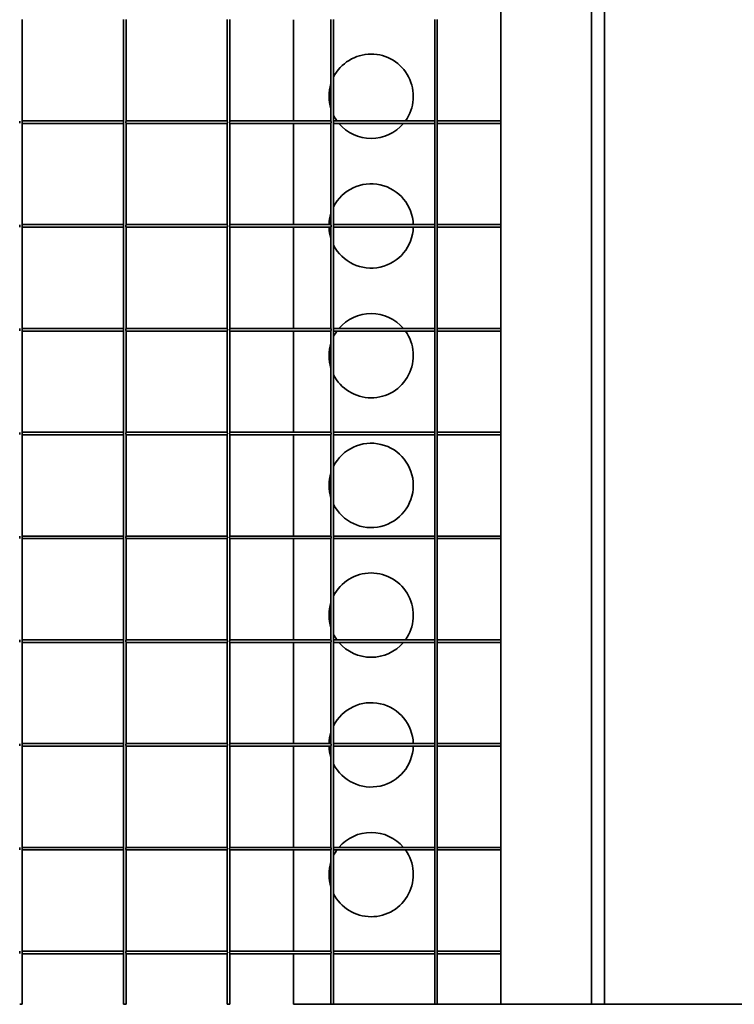
# Model space of a CAD drawing. Units: millimetres. Extents: x -34 to 403, y 44 to 247.
# Drawn here: x 23 to 79, y 44 to 120 of the extents above; entities that cross this region are included whole.
import ezdxf

# ---------------------------------------------------------------- set-up
doc = ezdxf.new("R2010")
doc.units = ezdxf.units.MM
doc.layers.get('0').update_dxf_attribs({"lineweight": 35})
doc.layers.add('Thick Solid Layer', color=7, linetype='Continuous', lineweight=35)

# ---------------------------------------------------------------- blocks, each defined once
blk = doc.blocks.new('*X5')
for p, q in [((-18, 150), (-18, 0)), ((-11, 150), (-11, 0)), ((-10, 150), (-10, 0)), ((-54.9, 68.086), (-54.9, 75.914)), ((-47.1, 75.914), (-47.1, 68.086)), ((-46.9, 68.086), (-46.9, 75.914)), ((-39.1, 75.914), (-39.1, 68.086)), ((-38.9, 68.086), (-38.9, 75.914)), ((-31.1, 75.914), (-31.1, 68.086)), ((-30.9, 68.086), (-30.9, 75.914)), ((-23.1, 75.914), (-23.1, 68.086)), ((-22.9, 68.086), (-22.9, 75.914)), ((-34, 75.9), (-34, 68.1)), ((-47.1, 68.1), (-54.9, 68.1)), ((-54.9, 60.086), (-54.9, 67.914)), ((-54.9, 67.9), (-47.1, 67.9)), ((-47.1, 67.914), (-47.1, 60.086)), ((-39.1, 68.1), (-46.9, 68.1)), ((-46.9, 60.086), (-46.9, 67.914)), ((-46.9, 67.9), (-39.1, 67.9)), ((-39.1, 67.914), (-39.1, 60.086)), ((-31.1, 68.1), (-38.9, 68.1)), ((-38.9, 60.086), (-38.9, 67.914)), ((-38.9, 67.9), (-31.1, 67.9)), ((-34, 67.9), (-34, 60.1)), ((-31.1, 67.914), (-31.1, 60.086)), ((-23.1, 68.1), (-30.9, 68.1)), ((-30.9, 60.086), (-30.9, 67.914)), ((-30.9, 67.9), (-23.1, 67.9)), ((-23.1, 67.914), (-23.1, 60.086)), ((-18, 68.1), (-22.9, 68.1)), ((-22.9, 60.086), (-22.9, 67.914)), ((-22.9, 67.9), (-18, 67.9)), ((-47.1, 60.1), (-54.9, 60.1)), ((-39.1, 60.1), (-46.9, 60.1)), ((-31.1, 60.1), (-38.9, 60.1)), ((-23.1, 60.1), (-30.9, 60.1)), ((-18, 60.1), (-22.9, 60.1)), ((-54.9, 52.086), (-54.9, 59.914)), ((-54.9, 59.9), (-47.1, 59.9)), ((-47.1, 59.914), (-47.1, 52.086)), ((-46.9, 52.086), (-46.9, 59.914)), ((-46.9, 59.9), (-39.1, 59.9)), ((-39.1, 59.914), (-39.1, 52.086)), ((-38.9, 52.086), (-38.9, 59.914)), ((-38.9, 59.9), (-31.1, 59.9)), ((-34, 59.9), (-34, 52.1)), ((-31.1, 59.914), (-31.1, 52.086)), ((-30.9, 52.086), (-30.9, 59.914)), ((-30.9, 59.9), (-23.1, 59.9)), ((-23.1, 59.914), (-23.1, 52.086)), ((-22.9, 52.086), (-22.9, 59.914)), ((-22.9, 59.9), (-18, 59.9)), ((-47.1, 52.1), (-54.9, 52.1)), ((-54.9, 44.086), (-54.9, 51.914)), ((-54.9, 51.9), (-47.1, 51.9)), ((-47.1, 51.914), (-47.1, 44.086)), ((-39.1, 52.1), (-46.9, 52.1)), ((-46.9, 44.086), (-46.9, 51.914)), ((-46.9, 51.9), (-39.1, 51.9)), ((-39.1, 51.914), (-39.1, 44.086)), ((-31.1, 52.1), (-38.9, 52.1)), ((-38.9, 44.086), (-38.9, 51.914)), ((-38.9, 51.9), (-31.1, 51.9)), ((-34, 51.9), (-34, 44.1)), ((-31.1, 51.914), (-31.1, 44.086)), ((-23.1, 52.1), (-30.9, 52.1)), ((-30.9, 44.086), (-30.9, 51.914)), ((-30.9, 51.9), (-23.1, 51.9)), ((-23.1, 51.914), (-23.1, 44.086)), ((-18, 52.1), (-22.9, 52.1)), ((-22.9, 44.086), (-22.9, 51.914)), ((-22.9, 51.9), (-18, 51.9)), ((-47.1, 44.1), (-54.9, 44.1)), ((-39.1, 44.1), (-46.9, 44.1)), ((-31.1, 44.1), (-38.9, 44.1)), ((-23.1, 44.1), (-30.9, 44.1)), ((-18, 44.1), (-22.9, 44.1)), ((-54.9, 36.086), (-54.9, 43.914)), ((-54.9, 43.9), (-47.1, 43.9)), ((-47.1, 43.914), (-47.1, 36.086)), ((-46.9, 36.086), (-46.9, 43.914)), ((-46.9, 43.9), (-39.1, 43.9)), ((-39.1, 43.914), (-39.1, 36.086)), ((-38.9, 36.086), (-38.9, 43.914)), ((-38.9, 43.9), (-31.1, 43.9)), ((-34, 43.9), (-34, 36.1)), ((-31.1, 43.914), (-31.1, 36.086)), ((-30.9, 36.086), (-30.9, 43.914)), ((-30.9, 43.9), (-23.1, 43.9)), ((-23.1, 43.914), (-23.1, 36.086)), ((-22.9, 36.086), (-22.9, 43.914)), ((-22.9, 43.9), (-18, 43.9)), ((-47.1, 36.1), (-54.9, 36.1)), ((-54.9, 28.086), (-54.9, 35.914)), ((-54.9, 35.9), (-47.1, 35.9)), ((-47.1, 35.914), (-47.1, 28.086)), ((-39.1, 36.1), (-46.9, 36.1)), ((-46.9, 28.086), (-46.9, 35.914)), ((-46.9, 35.9), (-39.1, 35.9)), ((-39.1, 35.914), (-39.1, 28.086)), ((-31.1, 36.1), (-38.9, 36.1)), ((-38.9, 28.086), (-38.9, 35.914)), ((-38.9, 35.9), (-31.1, 35.9)), ((-34, 35.9), (-34, 28.1)), ((-31.1, 35.914), (-31.1, 28.086)), ((-23.1, 36.1), (-30.9, 36.1)), ((-30.9, 28.086), (-30.9, 35.914)), ((-30.9, 35.9), (-23.1, 35.9)), ((-23.1, 35.914), (-23.1, 28.086)), ((-18, 36.1), (-22.9, 36.1)), ((-22.9, 28.086), (-22.9, 35.914)), ((-22.9, 35.9), (-18, 35.9)), ((-47.1, 28.1), (-54.9, 28.1)), ((-39.1, 28.1), (-46.9, 28.1)), ((-31.1, 28.1), (-38.9, 28.1)), ((-23.1, 28.1), (-30.9, 28.1)), ((-18, 28.1), (-22.9, 28.1)), ((-54.9, 20.086), (-54.9, 27.914)), ((-54.9, 27.9), (-47.1, 27.9)), ((-47.1, 27.914), (-47.1, 20.086)), ((-46.9, 20.086), (-46.9, 27.914)), ((-46.9, 27.9), (-39.1, 27.9)), ((-39.1, 27.914), (-39.1, 20.086)), ((-38.9, 20.086), (-38.9, 27.914)), ((-38.9, 27.9), (-31.1, 27.9)), ((-34, 27.9), (-34, 20.1)), ((-31.1, 27.914), (-31.1, 20.086)), ((-30.9, 20.086), (-30.9, 27.914)), ((-30.9, 27.9), (-23.1, 27.9)), ((-23.1, 27.914), (-23.1, 20.086)), ((-22.9, 20.086), (-22.9, 27.914)), ((-22.9, 27.9), (-18, 27.9)), ((-47.1, 20.1), (-54.9, 20.1)), ((-54.9, 12.086), (-54.9, 19.914)), ((-54.9, 19.9), (-47.1, 19.9)), ((-47.1, 19.914), (-47.1, 12.086)), ((-39.1, 20.1), (-46.9, 20.1)), ((-46.9, 12.086), (-46.9, 19.914)), ((-46.9, 19.9), (-39.1, 19.9)), ((-39.1, 19.914), (-39.1, 12.086)), ((-31.1, 20.1), (-38.9, 20.1)), ((-38.9, 12.086), (-38.9, 19.914)), ((-38.9, 19.9), (-31.1, 19.9)), ((-34, 19.9), (-34, 12.1)), ((-31.1, 19.914), (-31.1, 12.086)), ((-23.1, 20.1), (-30.9, 20.1)), ((-30.9, 12.086), (-30.9, 19.914)), ((-30.9, 19.9), (-23.1, 19.9)), ((-23.1, 19.914), (-23.1, 12.086)), ((-18, 20.1), (-22.9, 20.1)), ((-22.9, 12.086), (-22.9, 19.914)), ((-22.9, 19.9), (-18, 19.9)), ((-47.1, 12.1), (-54.9, 12.1)), ((-54.9, 4.086), (-54.9, 11.914)), ((-54.9, 11.9), (-47.1, 11.9)), ((-47.1, 11.914), (-47.1, 4.086)), ((-39.1, 12.1), (-46.9, 12.1)), ((-46.9, 4.086), (-46.9, 11.914)), ((-46.9, 11.9), (-39.1, 11.9)), ((-39.1, 11.914), (-39.1, 4.086)), ((-31.1, 12.1), (-38.9, 12.1)), ((-38.9, 4.086), (-38.9, 11.914)), ((-38.9, 11.9), (-31.1, 11.9)), ((-34, 11.9), (-34, 4.1)), ((-31.1, 11.914), (-31.1, 4.086)), ((-23.1, 12.1), (-30.9, 12.1)), ((-30.9, 4.086), (-30.9, 11.914)), ((-30.9, 11.9), (-23.1, 11.9)), ((-23.1, 11.914), (-23.1, 4.086)), ((-18, 12.1), (-22.9, 12.1)), ((-22.9, 4.086), (-22.9, 11.914)), ((-22.9, 11.9), (-18, 11.9)), ((-47.1, 4.1), (-54.9, 4.1)), ((-54.9, 0), (-54.9, 3.914)), ((-54.9, 3.9), (-47.1, 3.9)), ((-47.1, 3.914), (-47.1, 0)), ((-39.1, 4.1), (-46.9, 4.1)), ((-46.9, 0), (-46.9, 3.914)), ((-46.9, 3.9), (-39.1, 3.9)), ((-39.1, 3.914), (-39.1, 0)), ((-31.1, 4.1), (-38.9, 4.1)), ((-38.9, 0), (-38.9, 3.914)), ((-38.9, 3.9), (-31.1, 3.9)), ((-34, 3.9), (-34, 0)), ((-31.1, 3.914), (-31.1, 0)), ((-23.1, 4.1), (-30.9, 4.1)), ((-30.9, 0), (-30.9, 3.914)), ((-30.9, 3.9), (-23.1, 3.9)), ((-23.1, 3.914), (-23.1, 0)), ((-18, 4.1), (-22.9, 4.1)), ((-22.9, 0), (-22.9, 3.914)), ((-22.9, 3.9), (-18, 3.9)), ((-55.1, 0), (-54.9, 0)), ((-47.1, 0), (-46.9, 0)), ((-39.1, 0), (-38.9, 0)), ((-34, 0), (-31.1, 0)), ((-31.1, 0), (-30.9, 0)), ((-30.9, 0), (-23.1, 0)), ((-23.1, 0), (-22.9, 0)), ((-22.9, 0), (-18, 0)), ((-18, 0), (-11, 0)), ((-11, 0), (-10, 0)), ((-10, 0), (10, 0))]:
    blk.add_line(p, q)
for points in [[(-55.1, 68.086), (-55.099, 68.077), (-55.095, 68.057), (-55.089, 68.028), (-55.087, 68)], [(-55.087, 68), (-55.089, 67.969), (-55.095, 67.941), (-55.1, 67.917), (-55.1, 67.914)], [(-54.9, 67.914), (-54.901, 67.922), (-54.905, 67.942), (-54.911, 67.97), (-54.913, 68.004), (-54.91, 68.034), (-54.905, 68.06), (-54.9, 68.084), (-54.9, 68.086)], [(-47.1, 68.086), (-47.099, 68.077), (-47.095, 68.057), (-47.089, 68.028), (-47.087, 68)], [(-47.087, 68), (-47.089, 67.969), (-47.095, 67.941), (-47.1, 67.917), (-47.1, 67.914)], [(-46.9, 67.914), (-46.901, 67.922), (-46.905, 67.942), (-46.911, 67.97), (-46.913, 68.004), (-46.91, 68.034), (-46.905, 68.06), (-46.9, 68.084), (-46.9, 68.086)], [(-39.1, 68.086), (-39.099, 68.077), (-39.095, 68.057), (-39.089, 68.028), (-39.087, 68)], [(-39.087, 68), (-39.089, 67.969), (-39.095, 67.941), (-39.1, 67.917), (-39.1, 67.914)], [(-38.9, 67.914), (-38.901, 67.922), (-38.905, 67.942), (-38.911, 67.97), (-38.913, 68.004), (-38.91, 68.034), (-38.905, 68.06), (-38.9, 68.084), (-38.9, 68.086)], [(-31.1, 68.086), (-31.099, 68.077), (-31.095, 68.057), (-31.089, 68.028), (-31.087, 68)], [(-31.087, 68), (-31.089, 67.969), (-31.095, 67.941), (-31.1, 67.917), (-31.1, 67.914)], [(-30.9, 67.914), (-30.901, 67.922), (-30.905, 67.942), (-30.911, 67.97), (-30.913, 68.004), (-30.91, 68.034), (-30.905, 68.06), (-30.9, 68.084), (-30.9, 68.086)], [(-23.1, 68.086), (-23.099, 68.077), (-23.095, 68.057), (-23.089, 68.028), (-23.087, 68)], [(-23.087, 68), (-23.089, 67.969), (-23.095, 67.941), (-23.1, 67.917), (-23.1, 67.914)], [(-22.9, 67.914), (-22.901, 67.922), (-22.905, 67.942), (-22.911, 67.97), (-22.913, 68.004), (-22.91, 68.034), (-22.905, 68.06), (-22.9, 68.084), (-22.9, 68.086)], [(-55.1, 60.086), (-55.099, 60.077), (-55.095, 60.057), (-55.089, 60.028), (-55.087, 60)], [(-55.087, 60), (-55.089, 59.969), (-55.095, 59.941), (-55.1, 59.917), (-55.1, 59.914)], [(-54.9, 59.914), (-54.901, 59.922), (-54.905, 59.942), (-54.911, 59.97), (-54.913, 60.004), (-54.91, 60.034), (-54.905, 60.06), (-54.9, 60.084), (-54.9, 60.086)], [(-47.1, 60.086), (-47.099, 60.077), (-47.095, 60.057), (-47.089, 60.028), (-47.087, 60)], [(-47.087, 60), (-47.089, 59.969), (-47.095, 59.941), (-47.1, 59.917), (-47.1, 59.914)], [(-46.9, 59.914), (-46.901, 59.922), (-46.905, 59.942), (-46.911, 59.97), (-46.913, 60.004), (-46.91, 60.034), (-46.905, 60.06), (-46.9, 60.084), (-46.9, 60.086)], [(-39.1, 60.086), (-39.099, 60.077), (-39.095, 60.057), (-39.089, 60.028), (-39.087, 60)], [(-39.087, 60), (-39.089, 59.969), (-39.095, 59.941), (-39.1, 59.917), (-39.1, 59.914)], [(-38.9, 59.914), (-38.901, 59.922), (-38.905, 59.942), (-38.911, 59.97), (-38.913, 60.004), (-38.91, 60.034), (-38.905, 60.06), (-38.9, 60.084), (-38.9, 60.086)], [(-31.1, 60.086), (-31.099, 60.077), (-31.095, 60.057), (-31.089, 60.028), (-31.087, 60)], [(-31.087, 60), (-31.089, 59.969), (-31.095, 59.941), (-31.1, 59.917), (-31.1, 59.914)], [(-30.9, 59.914), (-30.901, 59.922), (-30.905, 59.942), (-30.911, 59.97), (-30.913, 60.004), (-30.91, 60.034), (-30.905, 60.06), (-30.9, 60.084), (-30.9, 60.086)], [(-23.1, 60.086), (-23.099, 60.077), (-23.095, 60.057), (-23.089, 60.028), (-23.087, 60)], [(-23.087, 60), (-23.089, 59.969), (-23.095, 59.941), (-23.1, 59.917), (-23.1, 59.914)], [(-22.9, 59.914), (-22.901, 59.922), (-22.905, 59.942), (-22.911, 59.97), (-22.913, 60.004), (-22.91, 60.034), (-22.905, 60.06), (-22.9, 60.084), (-22.9, 60.086)], [(-55.1, 52.086), (-55.099, 52.077), (-55.095, 52.057), (-55.089, 52.028), (-55.087, 52)], [(-55.087, 52), (-55.089, 51.969), (-55.095, 51.941), (-55.1, 51.917), (-55.1, 51.914)], [(-54.9, 51.914), (-54.901, 51.922), (-54.905, 51.942), (-54.911, 51.97), (-54.913, 52.004), (-54.91, 52.034), (-54.905, 52.06), (-54.9, 52.084), (-54.9, 52.086)], [(-47.1, 52.086), (-47.099, 52.077), (-47.095, 52.057), (-47.089, 52.028), (-47.087, 52)], [(-47.087, 52), (-47.089, 51.969), (-47.095, 51.941), (-47.1, 51.917), (-47.1, 51.914)], [(-46.9, 51.914), (-46.901, 51.922), (-46.905, 51.942), (-46.911, 51.97), (-46.913, 52.004), (-46.91, 52.034), (-46.905, 52.06), (-46.9, 52.084), (-46.9, 52.086)], [(-39.1, 52.086), (-39.099, 52.077), (-39.095, 52.057), (-39.089, 52.028), (-39.087, 52)], [(-39.087, 52), (-39.089, 51.969), (-39.095, 51.941), (-39.1, 51.917), (-39.1, 51.914)], [(-38.9, 51.914), (-38.901, 51.922), (-38.905, 51.942), (-38.911, 51.97), (-38.913, 52.004), (-38.91, 52.034), (-38.905, 52.06), (-38.9, 52.084), (-38.9, 52.086)], [(-31.1, 52.086), (-31.099, 52.077), (-31.095, 52.057), (-31.089, 52.028), (-31.087, 52)], [(-31.087, 52), (-31.089, 51.969), (-31.095, 51.941), (-31.1, 51.917), (-31.1, 51.914)], [(-30.9, 51.914), (-30.901, 51.922), (-30.905, 51.942), (-30.911, 51.97), (-30.913, 52.004), (-30.91, 52.034), (-30.905, 52.06), (-30.9, 52.084), (-30.9, 52.086)], [(-23.1, 52.086), (-23.099, 52.077), (-23.095, 52.057), (-23.089, 52.028), (-23.087, 52)], [(-23.087, 52), (-23.089, 51.969), (-23.095, 51.941), (-23.1, 51.917), (-23.1, 51.914)], [(-22.9, 51.914), (-22.901, 51.922), (-22.905, 51.942), (-22.911, 51.97), (-22.913, 52.004), (-22.91, 52.034), (-22.905, 52.06), (-22.9, 52.084), (-22.9, 52.086)], [(-55.1, 44.086), (-55.099, 44.077), (-55.095, 44.057), (-55.089, 44.028), (-55.087, 44)], [(-54.9, 43.914), (-54.901, 43.922), (-54.905, 43.942), (-54.911, 43.97), (-54.913, 44.004), (-54.91, 44.034), (-54.905, 44.06), (-54.9, 44.084), (-54.9, 44.086)], [(-47.1, 44.086), (-47.099, 44.077), (-47.095, 44.057), (-47.089, 44.028), (-47.087, 44)], [(-46.9, 43.914), (-46.901, 43.922), (-46.905, 43.942), (-46.911, 43.97), (-46.913, 44.004), (-46.91, 44.034), (-46.905, 44.06), (-46.9, 44.084), (-46.9, 44.086)], [(-39.1, 44.086), (-39.099, 44.077), (-39.095, 44.057), (-39.089, 44.028), (-39.087, 44)], [(-38.9, 43.914), (-38.901, 43.922), (-38.905, 43.942), (-38.911, 43.97), (-38.913, 44.004), (-38.91, 44.034), (-38.905, 44.06), (-38.9, 44.084), (-38.9, 44.086)], [(-31.1, 44.086), (-31.099, 44.077), (-31.095, 44.057), (-31.089, 44.028), (-31.087, 44)], [(-30.9, 43.914), (-30.901, 43.922), (-30.905, 43.942), (-30.911, 43.97), (-30.913, 44.004), (-30.91, 44.034), (-30.905, 44.06), (-30.9, 44.084), (-30.9, 44.086)], [(-23.1, 44.086), (-23.099, 44.077), (-23.095, 44.057), (-23.089, 44.028), (-23.087, 44)], [(-22.9, 43.914), (-22.901, 43.922), (-22.905, 43.942), (-22.911, 43.97), (-22.913, 44.004), (-22.91, 44.034), (-22.905, 44.06), (-22.9, 44.084), (-22.9, 44.086)], [(-55.087, 44), (-55.089, 43.969), (-55.095, 43.941), (-55.1, 43.917), (-55.1, 43.914)], [(-47.087, 44), (-47.089, 43.969), (-47.095, 43.941), (-47.1, 43.917), (-47.1, 43.914)], [(-39.087, 44), (-39.089, 43.969), (-39.095, 43.941), (-39.1, 43.917), (-39.1, 43.914)], [(-31.087, 44), (-31.089, 43.969), (-31.095, 43.941), (-31.1, 43.917), (-31.1, 43.914)], [(-23.087, 44), (-23.089, 43.969), (-23.095, 43.941), (-23.1, 43.917), (-23.1, 43.914)], [(-55.1, 36.086), (-55.099, 36.077), (-55.095, 36.057), (-55.089, 36.028), (-55.087, 36)], [(-55.087, 36), (-55.089, 35.969), (-55.095, 35.941), (-55.1, 35.917), (-55.1, 35.914)], [(-54.9, 35.914), (-54.901, 35.922), (-54.905, 35.942), (-54.911, 35.97), (-54.913, 36.004), (-54.91, 36.034), (-54.905, 36.06), (-54.9, 36.084), (-54.9, 36.086)], [(-47.1, 36.086), (-47.099, 36.077), (-47.095, 36.057), (-47.089, 36.028), (-47.087, 36)], [(-47.087, 36), (-47.089, 35.969), (-47.095, 35.941), (-47.1, 35.917), (-47.1, 35.914)], [(-46.9, 35.914), (-46.901, 35.922), (-46.905, 35.942), (-46.911, 35.97), (-46.913, 36.004), (-46.91, 36.034), (-46.905, 36.06), (-46.9, 36.084), (-46.9, 36.086)], [(-39.1, 36.086), (-39.099, 36.077), (-39.095, 36.057), (-39.089, 36.028), (-39.087, 36)], [(-39.087, 36), (-39.089, 35.969), (-39.095, 35.941), (-39.1, 35.917), (-39.1, 35.914)], [(-38.9, 35.914), (-38.901, 35.922), (-38.905, 35.942), (-38.911, 35.97), (-38.913, 36.004), (-38.91, 36.034), (-38.905, 36.06), (-38.9, 36.084), (-38.9, 36.086)], [(-31.1, 36.086), (-31.099, 36.077), (-31.095, 36.057), (-31.089, 36.028), (-31.087, 36)], [(-31.087, 36), (-31.089, 35.969), (-31.095, 35.941), (-31.1, 35.917), (-31.1, 35.914)], [(-30.9, 35.914), (-30.901, 35.922), (-30.905, 35.942), (-30.911, 35.97), (-30.913, 36.004), (-30.91, 36.034), (-30.905, 36.06), (-30.9, 36.084), (-30.9, 36.086)], [(-23.1, 36.086), (-23.099, 36.077), (-23.095, 36.057), (-23.089, 36.028), (-23.087, 36)], [(-23.087, 36), (-23.089, 35.969), (-23.095, 35.941), (-23.1, 35.917), (-23.1, 35.914)], [(-22.9, 35.914), (-22.901, 35.922), (-22.905, 35.942), (-22.911, 35.97), (-22.913, 36.004), (-22.91, 36.034), (-22.905, 36.06), (-22.9, 36.084), (-22.9, 36.086)], [(-55.1, 28.086), (-55.099, 28.077), (-55.095, 28.057), (-55.089, 28.028), (-55.087, 28)], [(-54.9, 27.914), (-54.901, 27.922), (-54.905, 27.942), (-54.911, 27.97), (-54.913, 28.004), (-54.91, 28.034), (-54.905, 28.06), (-54.9, 28.084), (-54.9, 28.086)], [(-47.1, 28.086), (-47.099, 28.077), (-47.095, 28.057), (-47.089, 28.028), (-47.087, 28)], [(-46.9, 27.914), (-46.901, 27.922), (-46.905, 27.942), (-46.911, 27.97), (-46.913, 28.004), (-46.91, 28.034), (-46.905, 28.06), (-46.9, 28.084), (-46.9, 28.086)], [(-39.1, 28.086), (-39.099, 28.077), (-39.095, 28.057), (-39.089, 28.028), (-39.087, 28)], [(-38.9, 27.914), (-38.901, 27.922), (-38.905, 27.942), (-38.911, 27.97), (-38.913, 28.004), (-38.91, 28.034), (-38.905, 28.06), (-38.9, 28.084), (-38.9, 28.086)], [(-31.1, 28.086), (-31.099, 28.077), (-31.095, 28.057), (-31.089, 28.028), (-31.087, 28)], [(-30.9, 27.914), (-30.901, 27.922), (-30.905, 27.942), (-30.911, 27.97), (-30.913, 28.004), (-30.91, 28.034), (-30.905, 28.06), (-30.9, 28.084), (-30.9, 28.086)], [(-23.1, 28.086), (-23.099, 28.077), (-23.095, 28.057), (-23.089, 28.028), (-23.087, 28)], [(-22.9, 27.914), (-22.901, 27.922), (-22.905, 27.942), (-22.911, 27.97), (-22.913, 28.004), (-22.91, 28.034), (-22.905, 28.06), (-22.9, 28.084), (-22.9, 28.086)], [(-55.087, 28), (-55.089, 27.969), (-55.095, 27.941), (-55.1, 27.917), (-55.1, 27.914)], [(-47.087, 28), (-47.089, 27.969), (-47.095, 27.941), (-47.1, 27.917), (-47.1, 27.914)], [(-39.087, 28), (-39.089, 27.969), (-39.095, 27.941), (-39.1, 27.917), (-39.1, 27.914)], [(-31.087, 28), (-31.089, 27.969), (-31.095, 27.941), (-31.1, 27.917), (-31.1, 27.914)], [(-23.087, 28), (-23.089, 27.969), (-23.095, 27.941), (-23.1, 27.917), (-23.1, 27.914)], [(-55.1, 20.086), (-55.099, 20.077), (-55.095, 20.057), (-55.089, 20.028), (-55.087, 20)], [(-55.087, 20), (-55.089, 19.969), (-55.095, 19.941), (-55.1, 19.917), (-55.1, 19.914)], [(-54.9, 19.914), (-54.901, 19.922), (-54.905, 19.942), (-54.911, 19.97), (-54.913, 20.004), (-54.91, 20.034), (-54.905, 20.06), (-54.9, 20.084), (-54.9, 20.086)], [(-47.1, 20.086), (-47.099, 20.077), (-47.095, 20.057), (-47.089, 20.028), (-47.087, 20)], [(-47.087, 20), (-47.089, 19.969), (-47.095, 19.941), (-47.1, 19.917), (-47.1, 19.914)], [(-46.9, 19.914), (-46.901, 19.922), (-46.905, 19.942), (-46.911, 19.97), (-46.913, 20.004), (-46.91, 20.034), (-46.905, 20.06), (-46.9, 20.084), (-46.9, 20.086)], [(-39.1, 20.086), (-39.099, 20.077), (-39.095, 20.057), (-39.089, 20.028), (-39.087, 20)], [(-39.087, 20), (-39.089, 19.969), (-39.095, 19.941), (-39.1, 19.917), (-39.1, 19.914)], [(-38.9, 19.914), (-38.901, 19.922), (-38.905, 19.942), (-38.911, 19.97), (-38.913, 20.004), (-38.91, 20.034), (-38.905, 20.06), (-38.9, 20.084), (-38.9, 20.086)], [(-31.1, 20.086), (-31.099, 20.077), (-31.095, 20.057), (-31.089, 20.028), (-31.087, 20)], [(-31.087, 20), (-31.089, 19.969), (-31.095, 19.941), (-31.1, 19.917), (-31.1, 19.914)], [(-30.9, 19.914), (-30.901, 19.922), (-30.905, 19.942), (-30.911, 19.97), (-30.913, 20.004), (-30.91, 20.034), (-30.905, 20.06), (-30.9, 20.084), (-30.9, 20.086)], [(-23.1, 20.086), (-23.099, 20.077), (-23.095, 20.057), (-23.089, 20.028), (-23.087, 20)], [(-23.087, 20), (-23.089, 19.969), (-23.095, 19.941), (-23.1, 19.917), (-23.1, 19.914)], [(-22.9, 19.914), (-22.901, 19.922), (-22.905, 19.942), (-22.911, 19.97), (-22.913, 20.004), (-22.91, 20.034), (-22.905, 20.06), (-22.9, 20.084), (-22.9, 20.086)], [(-55.1, 12.086), (-55.099, 12.077), (-55.095, 12.057), (-55.089, 12.028), (-55.087, 12)], [(-55.087, 12), (-55.089, 11.969), (-55.095, 11.941), (-55.1, 11.917), (-55.1, 11.914)], [(-54.9, 11.914), (-54.901, 11.922), (-54.905, 11.942), (-54.911, 11.97), (-54.913, 12.004), (-54.91, 12.034), (-54.905, 12.06), (-54.9, 12.084), (-54.9, 12.086)], [(-47.1, 12.086), (-47.099, 12.077), (-47.095, 12.057), (-47.089, 12.028), (-47.087, 12)], [(-47.087, 12), (-47.089, 11.969), (-47.095, 11.941), (-47.1, 11.917), (-47.1, 11.914)], [(-46.9, 11.914), (-46.901, 11.922), (-46.905, 11.942), (-46.911, 11.97), (-46.913, 12.004), (-46.91, 12.034), (-46.905, 12.06), (-46.9, 12.084), (-46.9, 12.086)], [(-39.1, 12.086), (-39.099, 12.077), (-39.095, 12.057), (-39.089, 12.028), (-39.087, 12)], [(-39.087, 12), (-39.089, 11.969), (-39.095, 11.941), (-39.1, 11.917), (-39.1, 11.914)], [(-38.9, 11.914), (-38.901, 11.922), (-38.905, 11.942), (-38.911, 11.97), (-38.913, 12.004), (-38.91, 12.034), (-38.905, 12.06), (-38.9, 12.084), (-38.9, 12.086)], [(-31.1, 12.086), (-31.099, 12.077), (-31.095, 12.057), (-31.089, 12.028), (-31.087, 12)], [(-31.087, 12), (-31.089, 11.969), (-31.095, 11.941), (-31.1, 11.917), (-31.1, 11.914)], [(-30.9, 11.914), (-30.901, 11.922), (-30.905, 11.942), (-30.911, 11.97), (-30.913, 12.004), (-30.91, 12.034), (-30.905, 12.06), (-30.9, 12.084), (-30.9, 12.086)], [(-23.1, 12.086), (-23.099, 12.077), (-23.095, 12.057), (-23.089, 12.028), (-23.087, 12)], [(-23.087, 12), (-23.089, 11.969), (-23.095, 11.941), (-23.1, 11.917), (-23.1, 11.914)], [(-22.9, 11.914), (-22.901, 11.922), (-22.905, 11.942), (-22.911, 11.97), (-22.913, 12.004), (-22.91, 12.034), (-22.905, 12.06), (-22.9, 12.084), (-22.9, 12.086)], [(-55.1, 4.086), (-55.099, 4.077), (-55.095, 4.057), (-55.089, 4.028), (-55.087, 4)], [(-55.087, 4), (-55.089, 3.969), (-55.095, 3.941), (-55.1, 3.917), (-55.1, 3.914)], [(-54.9, 3.914), (-54.901, 3.922), (-54.905, 3.942), (-54.911, 3.97), (-54.913, 4.004), (-54.91, 4.034), (-54.905, 4.06), (-54.9, 4.084), (-54.9, 4.086)], [(-47.1, 4.086), (-47.099, 4.077), (-47.095, 4.057), (-47.089, 4.028), (-47.087, 4)], [(-47.087, 4), (-47.089, 3.969), (-47.095, 3.941), (-47.1, 3.917), (-47.1, 3.914)], [(-46.9, 3.914), (-46.901, 3.922), (-46.905, 3.942), (-46.911, 3.97), (-46.913, 4.004), (-46.91, 4.034), (-46.905, 4.06), (-46.9, 4.084), (-46.9, 4.086)], [(-39.1, 4.086), (-39.099, 4.077), (-39.095, 4.057), (-39.089, 4.028), (-39.087, 4)], [(-39.087, 4), (-39.089, 3.969), (-39.095, 3.941), (-39.1, 3.917), (-39.1, 3.914)], [(-38.9, 3.914), (-38.901, 3.922), (-38.905, 3.942), (-38.911, 3.97), (-38.913, 4.004), (-38.91, 4.034), (-38.905, 4.06), (-38.9, 4.084), (-38.9, 4.086)], [(-31.1, 4.086), (-31.099, 4.077), (-31.095, 4.057), (-31.089, 4.028), (-31.087, 4)], [(-31.087, 4), (-31.089, 3.969), (-31.095, 3.941), (-31.1, 3.917), (-31.1, 3.914)], [(-30.9, 3.914), (-30.901, 3.922), (-30.905, 3.942), (-30.911, 3.97), (-30.913, 4.004), (-30.91, 4.034), (-30.905, 4.06), (-30.9, 4.084), (-30.9, 4.086)], [(-23.1, 4.086), (-23.099, 4.077), (-23.095, 4.057), (-23.089, 4.028), (-23.087, 4)], [(-23.087, 4), (-23.089, 3.969), (-23.095, 3.941), (-23.1, 3.917), (-23.1, 3.914)], [(-22.9, 3.914), (-22.901, 3.922), (-22.905, 3.942), (-22.911, 3.97), (-22.913, 4.004), (-22.91, 4.034), (-22.905, 4.06), (-22.9, 4.084), (-22.9, 4.086)]]:
    blk.add_lwpolyline(points)
for centre, start, end in [((-28, 70), 324.22418, 153.16468), ((-28, 70), 162.52463, 180), ((-28, 70), 180, 197.47537), ((-28, 70), 206.83532, 215.77582), ((-28, 70), 220.25224, 319.74776), ((-28, 60), 1.76323, 153.16468), ((-28, 60), 162.52463, 178.23677), ((-28, 60), 181.76323, 197.47537), ((-28, 60), 206.83532, 358.23677), ((-28, 50), 40.25224, 139.74776), ((-28, 50), 144.22418, 153.16468), ((-28, 50), 206.83532, 35.77582), ((-28, 50), 162.52463, 180), ((-28, 50), 180, 197.47537), ((-28, 40), 206.83532, 153.16468), ((-28, 40), 162.52463, 180), ((-28, 40), 180, 197.47537), ((-28, 30), 324.22418, 153.16468), ((-28, 30), 162.52463, 180), ((-28, 30), 180, 197.47537), ((-28, 30), 206.83532, 215.77582), ((-28, 30), 220.25224, 319.74776), ((-28, 20), 1.76323, 153.16468), ((-28, 20), 162.52463, 178.23677), ((-28, 20), 181.76323, 197.47537), ((-28, 20), 206.83532, 358.23677), ((-28, 10), 40.25224, 139.74776), ((-28, 10), 144.22418, 153.16468), ((-28, 10), 206.83532, 35.77582), ((-28, 10), 162.52463, 180), ((-28, 10), 180, 197.47537)]:
    blk.add_arc(centre, 3.25, start, end)
blk = doc.blocks.new('*X4')
at = {"color": 0, "linetype": 'ByBlock'}
blk.add_blockref('*X5', (0, 0), dxfattribs=at)

msp = doc.modelspace()

# ---------------------------------------------------------------- block references
at = {"layer": 'Thick Solid Layer'}
msp.add_blockref('*X4', (78.568, 44.447), dxfattribs=at)

doc.saveas('drawing.dxf')
